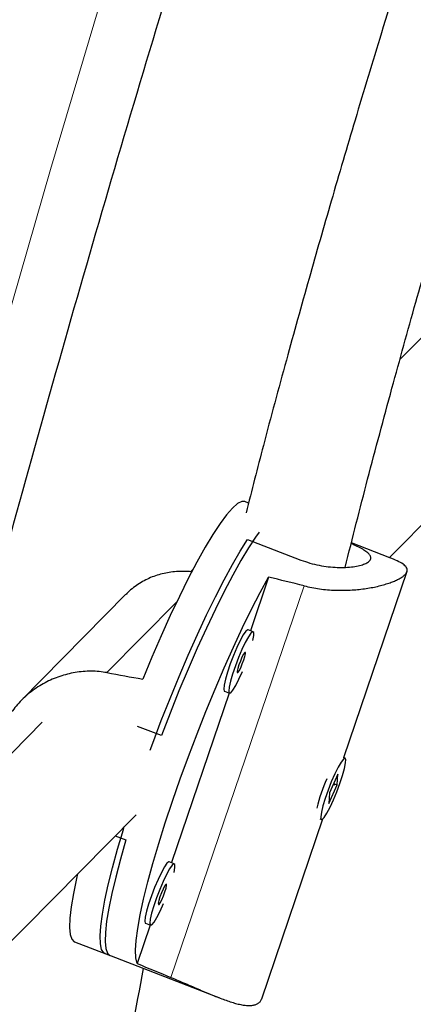
# Model space of a CAD drawing. Extents: x -83 to 475, y -33 to 969.
# Drawn here: x 238 to 240, y 646 to 651 of the extents above; entities that cross this region are included whole.
import ezdxf

# ---------------------------------------------------------------- set-up
doc = ezdxf.new("R2010")
doc.units = 0
doc.header["$LTSCALE"] = 0.125
doc.header["$MEASUREMENT"] = 0
doc.layers.add('CONTOUR', color=7, linetype='CONTINUOUS')

msp = doc.modelspace()

# ---------------------------------------------------------------- linework, layer by layer
at = {"layer": 'CONTOUR', "lineweight": 25}
for p, q in [((240.67499, 650.06624), (239.89444, 649.27491)), ((239.836, 648.14765), (241.20895, 649.53956)), ((239.03289, 648.45813), (239.01158, 648.46637)), ((239.02763, 648.25112), (239.33093, 648.13386)), ((239.837, 648.14726), (239.61833, 648.2318)), ((238.71669, 648.08088), (238.70291, 648.06691)), ((239.14708, 648.03661), (239.04334, 647.73149)), ((239.57457, 647.00907), (239.93516, 648.06962)), ((238.33498, 647.93865), (237.7382, 647.33364)), ((239.05925, 647.72534), (239.03036, 647.73651)), ((238.92252, 647.37615), (238.59429, 646.41076)), ((238.89514, 647.38674), (238.92403, 647.37557)), ((237.8582, 647.21054), (237.2263, 646.56991)), ((238.53663, 647.13431), (238.40114, 647.18669)), ((239.58254, 647.00599), (239.57418, 647.00922)), ((239.54027, 646.91482), (239.49263, 646.80898)), ((239.53722, 646.85322), (239.54027, 646.91482)), ((239.48959, 646.74738), (239.53722, 646.85322)), ((239.5162, 646.86135), (239.53722, 646.85322)), ((239.52317, 646.85865), (239.51995, 646.84921)), ((239.49263, 646.80898), (239.48959, 646.74738)), ((237.33386, 645.61094), (238.39216, 646.68386)), ((239.10767, 645.63583), (239.45591, 646.66005)), ((239.43896, 646.65945), (239.44732, 646.65622)), ((238.27354, 646.5636), (238.33456, 646.54001)), ((238.6102, 646.40461), (238.58131, 646.41578)), ((238.44609, 646.06601), (238.47498, 646.05484)), ((238.47347, 646.05542), (238.39905, 645.83655)), ((238.04249, 645.95968), (238.24469, 645.8815)), ((238.2158, 645.89267), (238.86789, 645.64057))]:
    msp.add_line(p, q, dxfattribs=at)
at = {"layer": 'CONTOUR', "lineweight": 18}
for p, q in [((238.591, 645.75691), (239.34913, 647.98667)), ((238.62396, 647.8954), (238.22656, 647.49252))]:
    msp.add_line(p, q, dxfattribs=at)
at = {"layer": 'CONTOUR', "lineweight": 18, "flags": 128}
msp.add_lwpolyline([(238.21713, 651.40314), (237.90499, 650.35652), (237.6026, 649.30769), (237.31002, 648.25684), (237.02729, 647.20414), (236.75446, 646.14975), (236.49157, 645.09387), (236.23867, 644.03665), (235.99579, 642.97828), (235.76299, 641.91893), (235.54029, 640.85878), (235.32774, 639.798), (235.12537, 638.73676), (234.93321, 637.67525), (234.7513, 636.61364), (234.57966, 635.55211), (234.41832, 634.49083), (234.26732, 633.42997), (234.12667, 632.36972), (233.9964, 631.31025), (233.87653, 630.25173), (233.76708, 629.19434)], dxfattribs=at)
at = {"layer": 'CONTOUR', "lineweight": 25, "flags": 128}
for points in [[(239.01158, 648.46637), (238.99381, 648.46695), (238.96962, 648.45497), (238.94078, 648.42992), (238.90758, 648.39206), (238.87037, 648.3418), (238.82955, 648.27966), (238.78555, 648.20629), (238.73883, 648.12247), (238.68988, 648.02908), (238.63921, 647.9271), (238.58737, 647.8176), (238.53488, 647.70174), (238.48232, 647.58074), (238.43023, 647.45587)], [(238.47252, 647.05101), (238.48751, 647.09156), (238.53604, 647.21933), (238.58627, 647.34635), (238.63769, 647.47128), (238.68975, 647.59284), (238.74193, 647.70978), (238.79368, 647.82086), (238.84445, 647.92496), (238.89374, 648.02098), (238.94102, 648.10793), (238.9858, 648.18491), (239.02763, 648.25112)], [(239.09374, 648.29309), (239.07316, 648.26448), (239.03272, 648.20303), (238.98913, 648.1305), (238.94284, 648.04765), (238.89434, 647.95534), (238.84413, 647.85453), (238.79273, 647.74625), (238.74067, 647.63164), (238.68849, 647.51188), (238.63674, 647.38821), (238.58594, 647.26192), (238.53663, 647.13431)], [(238.39905, 645.83655), (238.39179, 645.86791), (238.38989, 645.91189), (238.3934, 645.96805), (238.40226, 646.03577), (238.41638, 646.11436), (238.43562, 646.20299), (238.45978, 646.30071), (238.4886, 646.40651), (238.52177, 646.51927), (238.55895, 646.6378), (238.59974, 646.76086), (238.64373, 646.88715), (238.69043, 647.01534), (238.73937, 647.14408), (238.79003, 647.27202), (238.84187, 647.39782), (238.89435, 647.52014), (238.94691, 647.63769), (238.99901, 647.74926), (239.05009, 647.85365), (239.09962, 647.94977), (239.14708, 648.03661)], [(239.03036, 647.73651), (239.02787, 647.73659), (239.01747, 647.7281), (239.003, 647.70727), (238.98555, 647.67564), (238.96641, 647.63555), (238.947, 647.58998), (238.92875, 647.54231), (238.91303, 647.49606), (238.901, 647.45468), (238.89354, 647.42124), (238.89122, 647.3982), (238.8942, 647.38728), (238.89514, 647.38674)], [(239.05776, 647.67539), (239.06267, 647.70379), (239.06234, 647.72092), (239.05676, 647.72542), (239.04635, 647.71694), (239.03189, 647.69611), (239.01444, 647.66447), (238.9953, 647.62439), (238.97588, 647.57881), (238.95764, 647.53114), (238.94192, 647.4849), (238.92988, 647.44352), (238.92243, 647.41007), (238.92011, 647.38703), (238.92309, 647.37611), (238.93116, 647.37813), (238.94371, 647.39292), (238.95982, 647.4194), (238.97828, 647.4556), (238.99768, 647.49868)], [(239.00572, 647.56473), (239.01201, 647.58531), (239.0152, 647.60057), (239.01481, 647.60821), (239.01088, 647.60705), (239.00403, 647.59728), (238.99529, 647.58038), (238.98599, 647.55892), (238.97755, 647.53618), (238.97126, 647.5156), (238.96807, 647.50034), (238.96847, 647.4927), (238.97239, 647.49386), (238.97925, 647.50363), (238.98799, 647.52053), (238.99728, 647.54199), (239.00572, 647.56473)], [(239.44348, 646.67235), (239.44514, 646.65829), (239.45198, 646.65705), (239.46349, 646.66872), (239.47881, 646.69243), (239.49681, 646.72643), (239.51616, 646.76819), (239.53541, 646.81461), (239.55314, 646.86226), (239.56804, 646.9076), (239.579, 646.94726), (239.58521, 646.97831), (239.58621, 646.99844), (239.58192, 647.00616), (239.57266, 647.0009), (239.55912, 646.98304), (239.5423, 646.95392), (239.52345, 646.91568), (239.50397, 646.87118), (239.4853, 646.8237), (239.46883, 646.77677), (239.45578, 646.73387), (239.44711, 646.69818), (239.44348, 646.67235)], [(238.2158, 645.89267), (238.20806, 645.89745), (238.19604, 645.91684), (238.18925, 645.94897), (238.18776, 645.99351), (238.19158, 646.05), (238.20067, 646.11784), (238.21495, 646.19635), (238.23425, 646.2847), (238.25838, 646.38197), (238.2871, 646.48717), (238.3201, 646.5992), (238.32525, 646.61603)], [(238.33456, 646.54001), (238.30333, 646.43073), (238.27651, 646.32874), (238.25439, 646.23511), (238.23719, 646.15081), (238.22508, 646.07671), (238.21821, 646.01358), (238.21663, 645.96207), (238.22036, 645.92271), (238.22937, 645.89592), (238.24356, 645.88197), (238.24469, 645.8815)], [(238.58131, 646.41578), (238.57882, 646.41586), (238.56842, 646.40737), (238.55395, 646.38654), (238.5365, 646.35491), (238.51736, 646.31482), (238.49795, 646.26925), (238.4797, 646.22158), (238.46398, 646.17533), (238.45195, 646.13395), (238.44449, 646.10051), (238.44217, 646.07747), (238.44515, 646.06655), (238.44609, 646.06601)], [(238.60871, 646.35466), (238.61362, 646.38306), (238.61329, 646.40019), (238.60771, 646.40469), (238.5973, 646.39621), (238.58284, 646.37538), (238.56539, 646.34374), (238.54625, 646.30366), (238.52683, 646.25808), (238.50859, 646.21041), (238.49287, 646.16417), (238.48083, 646.12279), (238.47338, 646.08934), (238.47106, 646.0663), (238.47404, 646.05538), (238.48211, 646.0574), (238.49466, 646.07219), (238.51077, 646.09867), (238.52923, 646.13487), (238.54863, 646.17795)], [(238.05982, 646.34694), (238.05371, 646.32011), (238.03601, 646.23445), (238.02347, 646.1591), (238.01624, 646.09483), (238.01438, 646.04233), (238.01792, 646.00216), (238.02682, 645.97472), (238.04098, 645.96032), (238.04249, 645.95968)], [(238.55667, 646.244), (238.56296, 646.26458), (238.56615, 646.27984), (238.56576, 646.28748), (238.56183, 646.28632), (238.55498, 646.27655), (238.54624, 646.25965), (238.53694, 646.23819), (238.5285, 646.21545), (238.52221, 646.19487), (238.51902, 646.17961), (238.51942, 646.17197), (238.52334, 646.17312), (238.5302, 646.1829), (238.53894, 646.1998), (238.54824, 646.22126), (238.55667, 646.244)]]:
    msp.add_lwpolyline(points, dxfattribs=at)
at = {"layer": 'CONTOUR', "lineweight": 25}
msp.add_arc((240.49179, 646.45045), 1.10469, 156.66012, 165.78373, dxfattribs=at)
for centre, major_axis, ratio, start_param, end_param in [((241.91472, 645.90334), (7.34774, -2.41424), 0.1661767, 1.9814707, 2.0109316), ((235.51486, 648.37753), (7.4638, -1.49615), 0.0473825, 5.0936908, 5.1231517), ((241.91472, 645.90334), (7.34774, -2.41424), 0.1661767, 4.268836, 4.298297)]:
    msp.add_ellipse(centre, major_axis=major_axis, ratio=ratio, start_param=start_param, end_param=end_param, dxfattribs=at)
for points, knots in [([(257.53618, 692.20272), (257.42632, 692.06885), (257.1083, 691.68131), (256.58641, 691.03408), (255.97243, 690.2586), (255.36432, 689.47538), (254.76207, 688.68469), (254.1658, 687.88658), (253.57556, 687.0812), (252.99147, 686.26866), (252.41359, 685.44906), (251.84201, 684.62254), (251.27682, 683.78921), (250.71808, 682.94919), (250.16589, 682.10261), (249.62032, 681.24958), (249.08144, 680.39022), (248.54934, 679.52467), (248.02409, 678.65305), (247.50577, 677.77547), (246.99445, 676.89208), (246.4902, 676.00299), (245.99309, 675.10834), (245.5032, 674.20825), (245.02059, 673.30286), (244.54534, 672.39228), (244.07751, 671.47667), (243.61717, 670.55613), (243.16439, 669.63082), (242.71922, 668.70086), (242.28174, 667.76638), (241.852, 666.82752), (241.43007, 665.88442), (241.01601, 664.93721), (240.60987, 663.98603), (240.21172, 663.031), (239.82161, 662.07228), (239.4396, 661.11), (239.06574, 660.14429), (238.70009, 659.1753), (238.34269, 658.20317), (237.99361, 657.22803), (237.65289, 656.25002), (237.32057, 655.26929), (236.99671, 654.28597), (236.68136, 653.30021), (236.37456, 652.31215), (236.07634, 651.32193), (235.78677, 650.32969), (235.50587, 649.33558), (235.23369, 648.33973), (234.97028, 647.3423), (234.71565, 646.34342), (234.46986, 645.34323), (234.23294, 644.34189), (234.00493, 643.33953), (233.78585, 642.3363), (233.57574, 641.33235), (233.37462, 640.32781), (233.18254, 639.32283), (232.99952, 638.31755), (232.82558, 637.31213), (232.66074, 636.3067), (232.50505, 635.3014), (232.35851, 634.29639), (232.22115, 633.29181), (232.09299, 632.2878), (231.97405, 631.2845), (231.86434, 630.28207), (231.76389, 629.28064), (231.67271, 628.28035), (231.59081, 627.28136), (231.51821, 626.2838), (231.45491, 625.28782), (231.40093, 624.29356), (231.35629, 623.30117), (231.32095, 622.31078), (231.29504, 621.32256), (231.28218, 620.57136), (231.27785, 620.14959), (231.27688, 620.0559)], [0, 0, 0, 0, 0.0068715, 0.0198922, 0.0329126, 0.045933, 0.0589532, 0.0719733, 0.0849933, 0.0980131, 0.1110328, 0.1240524, 0.1370718, 0.1500911, 0.1631102, 0.1761292, 0.1891481, 0.2021668, 0.2151855, 0.228204, 0.2412224, 0.2542406, 0.2672588, 0.2802769, 0.2932948, 0.3063127, 0.3193304, 0.3323481, 0.3453657, 0.3583833, 0.3714007, 0.3844181, 0.3974355, 0.4104528, 0.42347, 0.4364872, 0.4495044, 0.4625216, 0.4755387, 0.4885559, 0.501573, 0.5145901, 0.5276073, 0.5406245, 0.5536416, 0.5666589, 0.5796761, 0.5926934, 0.6057108, 0.6187282, 0.6317456, 0.6447632, 0.6577808, 0.6707985, 0.6838163, 0.6968341, 0.7098521, 0.7228702, 0.7358884, 0.7489067, 0.7619251, 0.7749437, 0.7879624, 0.8009812, 0.8140002, 0.8270193, 0.8400385, 0.8530579, 0.8660775, 0.8790972, 0.892117, 0.905137, 0.9181572, 0.9311775, 0.944198, 0.9572186, 0.9702394, 0.9832603, 0.9962814, 1, 1, 1, 1]), ([(234.208, 618.98906), (234.31786, 619.12293), (234.63587, 619.51047), (235.15777, 620.15769), (235.77174, 620.93318), (236.37985, 621.71639), (236.9821, 622.50709), (237.57838, 623.30519), (238.16861, 624.11057), (238.75271, 624.92312), (239.33059, 625.74271), (239.90216, 626.56923), (240.46736, 627.40256), (241.0261, 628.24258), (241.57829, 629.08917), (242.12386, 629.9422), (242.66274, 630.80155), (243.19483, 631.6671), (243.72008, 632.53873), (244.23841, 633.4163), (244.74973, 634.29969), (245.25398, 635.18878), (245.75109, 636.08343), (246.24098, 636.98352), (246.72358, 637.88892), (247.19883, 638.79949), (247.66666, 639.71511), (248.127, 640.63564), (248.57979, 641.56096), (249.02495, 642.49092), (249.46244, 643.42539), (249.89217, 644.36425), (250.31411, 645.30735), (250.72817, 646.25456), (251.1343, 647.20575), (251.53246, 648.16077), (251.92257, 649.11949), (252.30458, 650.08177), (252.67844, 651.04748), (253.04409, 652.01647), (253.40148, 652.98861), (253.75057, 653.96375), (254.09129, 654.94176), (254.42361, 655.92249), (254.74746, 656.9058), (255.06282, 657.89156), (255.36962, 658.87963), (255.66783, 659.86985), (255.95741, 660.86208), (256.2383, 661.8562), (256.51048, 662.85204), (256.7739, 663.84948), (257.02852, 664.84836), (257.27431, 665.84854), (257.51123, 666.84988), (257.73925, 667.85224), (257.95833, 668.85547), (258.16844, 669.85943), (258.36955, 670.86397), (258.56164, 671.86895), (258.74466, 672.87422), (258.9186, 673.87965), (259.08343, 674.88508), (259.23913, 675.89037), (259.38567, 676.89538), (259.52303, 677.89996), (259.65119, 678.90397), (259.77013, 679.90727), (259.87983, 680.90971), (259.98029, 681.91114), (260.07147, 682.91142), (260.15337, 683.91042), (260.22597, 684.90798), (260.28926, 685.90396), (260.34324, 686.89821), (260.38789, 687.89061), (260.42322, 688.881), (260.44914, 689.86921), (260.46199, 690.62041), (260.46633, 691.04218), (260.46729, 691.13588)], [0, 0, 0, 0, 0.0068715, 0.0198922, 0.0329126, 0.045933, 0.0589532, 0.0719733, 0.0849933, 0.0980131, 0.1110328, 0.1240524, 0.1370718, 0.1500911, 0.1631102, 0.1761292, 0.1891481, 0.2021668, 0.2151855, 0.228204, 0.2412224, 0.2542406, 0.2672588, 0.2802769, 0.2932948, 0.3063127, 0.3193304, 0.3323481, 0.3453657, 0.3583833, 0.3714007, 0.3844181, 0.3974355, 0.4104528, 0.42347, 0.4364872, 0.4495044, 0.4625216, 0.4755387, 0.4885559, 0.501573, 0.5145901, 0.5276073, 0.5406245, 0.5536416, 0.5666589, 0.5796761, 0.5926934, 0.6057108, 0.6187282, 0.6317456, 0.6447632, 0.6577808, 0.6707985, 0.6838163, 0.6968341, 0.7098521, 0.7228702, 0.7358884, 0.7489067, 0.7619251, 0.7749437, 0.7879624, 0.8009812, 0.8140002, 0.8270193, 0.8400385, 0.8530579, 0.8660775, 0.8790972, 0.892117, 0.905137, 0.9181572, 0.9311775, 0.944198, 0.9572186, 0.9702394, 0.9832603, 0.9962814, 1, 1, 1, 1]), ([(233.65178, 620.03348), (233.65363, 620.20269), (233.65901, 620.69428), (233.67497, 621.51018), (233.70269, 622.48184), (233.73978, 623.45577), (233.78605, 624.43177), (233.84156, 625.40971), (233.90628, 626.38944), (233.9802, 627.37082), (234.06332, 628.3537), (234.15563, 629.33793), (234.2571, 630.32336), (234.36774, 631.30986), (234.48751, 632.29727), (234.61641, 633.28544), (234.75442, 634.27424), (234.90152, 635.2635), (235.05768, 636.25309), (235.22288, 637.24286), (235.3971, 638.23265), (235.58032, 639.22233), (235.7725, 640.21174), (235.97362, 641.20073), (236.18365, 642.18917), (236.40257, 643.17689), (236.63032, 644.16376), (236.8669, 645.14963), (237.11225, 646.13435), (237.36634, 647.11777), (237.62914, 648.09975), (237.9006, 649.08013), (238.18069, 650.05878), (238.46937, 651.03555), (238.76658, 652.01029), (239.0723, 652.98286), (239.38647, 653.95311), (239.70904, 654.9209), (240.03997, 655.88608), (240.37921, 656.8485), (240.7267, 657.80804), (241.0824, 658.76454), (241.44626, 659.71785), (241.81821, 660.66785), (242.19821, 661.61438), (242.58619, 662.5573), (242.9821, 663.49648), (243.38588, 664.43178), (243.79747, 665.36305), (244.21681, 666.29016), (244.64383, 667.21297), (245.07847, 668.13133), (245.52067, 669.04512), (245.97035, 669.95421), (246.42746, 670.85844), (246.89192, 671.75769), (247.36366, 672.65183), (247.84262, 673.54072), (248.32871, 674.42423), (248.82187, 675.30223), (249.32203, 676.17458), (249.82911, 677.04117), (250.34303, 677.90185), (250.86371, 678.7565), (251.39108, 679.605), (251.92506, 680.44722), (252.46556, 681.28304), (253.01251, 682.11232), (253.56583, 682.93495), (254.12542, 683.7508), (254.69122, 684.55976), (255.26312, 685.3617), (255.84105, 686.15651), (256.42492, 686.94407), (257.01464, 687.72425), (257.6101, 688.49698), (258.21133, 689.26197), (258.79762, 689.99461), (259.18591, 690.46872), (259.36986, 690.69333)], [0, 0, 0, 0, 0.0068667, 0.0199491, 0.0330318, 0.0461145, 0.0591974, 0.0722805, 0.0853637, 0.098447, 0.1115305, 0.1246142, 0.137698, 0.1507819, 0.163866, 0.1769502, 0.1900345, 0.203119, 0.2162037, 0.2292884, 0.2423733, 0.2554583, 0.2685435, 0.2816287, 0.2947141, 0.3077995, 0.3208851, 0.3339707, 0.3470564, 0.3601422, 0.3732281, 0.3863141, 0.3994001, 0.4124861, 0.4255723, 0.4386584, 0.4517446, 0.4648308, 0.477917, 0.4910033, 0.5040895, 0.5171757, 0.530262, 0.5433482, 0.5564343, 0.5695205, 0.5826066, 0.5956926, 0.6087786, 0.6218646, 0.6349504, 0.6480362, 0.6611219, 0.6742075, 0.687293, 0.7003784, 0.7134638, 0.7265489, 0.739634, 0.752719, 0.7658038, 0.7788884, 0.791973, 0.8050574, 0.8181416, 0.8312257, 0.8443097, 0.8573934, 0.8704771, 0.8835605, 0.8966438, 0.9097269, 0.9228099, 0.9358927, 0.9489753, 0.9620578, 0.97514, 0.9882222, 1, 1, 1, 1]), ([(245.24549, 665.50837), (245.18548, 665.3829), (245.02043, 665.03785), (244.75067, 664.45315), (244.43001, 663.74174), (244.09625, 662.97916), (243.75224, 662.17082), (243.40346, 661.32735), (243.05688, 660.46499), (242.7147, 659.58952), (242.34142, 658.60841), (241.93905, 657.5188), (241.50952, 656.31886), (241.14076, 655.2592), (240.83376, 654.35988), (240.59131, 653.6395), (240.366, 652.95811), (240.15782, 652.31577), (239.96662, 651.71248), (239.79506, 651.15789), (239.64199, 650.65058), (239.50477, 650.18413), (239.37418, 649.72863), (239.24525, 649.26466), (239.12495, 648.82028), (239.05117, 648.53048), (239.01871, 648.40295)], [0, 0, 0, 0, 0.0233783, 0.064296, 0.107595, 0.1532684, 0.2022056, 0.2525166, 0.3032796, 0.3545167, 0.4062441, 0.4747374, 0.5440906, 0.6142869, 0.6580411, 0.6995357, 0.7387679, 0.7757373, 0.8104458, 0.8428958, 0.8714257, 0.8979534, 0.923336, 0.9499639, 0.9779808, 1, 1, 1, 1]), ([(239.58262, 648.09185), (239.62489, 648.25926), (239.71066, 648.59898), (239.84592, 649.10236), (239.98232, 649.59456), (240.12139, 650.0802), (240.2692, 650.58166), (240.43214, 651.11899), (240.60804, 651.68353), (240.79655, 652.27368), (240.99716, 652.88779), (241.2133, 653.5362), (241.44482, 654.21856), (241.73818, 655.07091), (242.09078, 656.07663), (242.50107, 657.21843), (242.91603, 658.3435), (243.28484, 659.31609), (243.60491, 660.14002), (243.87412, 660.8197), (244.14568, 661.49161), (244.41753, 662.15009), (244.70999, 662.84196), (245.01918, 663.55362), (245.34361, 664.27569), (245.62503, 664.88481), (245.80097, 665.2501), (245.87008, 665.39357)], [0, 0, 0, 0, 0.0285609, 0.0579557, 0.0857983, 0.1124472, 0.1407343, 0.171265, 0.2040416, 0.2370015, 0.271952, 0.3088834, 0.3477788, 0.3886158, 0.45471, 0.5200085, 0.5845371, 0.64833, 0.6880711, 0.7275492, 0.7667768, 0.8057094, 0.8434606, 0.8893091, 0.9326786, 0.9735593, 1, 1, 1, 1]), ([(239.33093, 648.13386), (239.34771, 648.12786), (239.38177, 648.11568), (239.43456, 648.10312), (239.48725, 648.0948), (239.53791, 648.09101), (239.58589, 648.09127), (239.62902, 648.09519), (239.66637, 648.10228), (239.6957, 648.1118), (239.71654, 648.12327), (239.72794, 648.13587), (239.73012, 648.14951), (239.7233, 648.16376), (239.70768, 648.17886), (239.68367, 648.19472), (239.65362, 648.21078), (239.62884, 648.22199), (239.61717, 648.22726)], [0, 0, 0, 0, 0.0615684, 0.1249572, 0.186516, 0.249798, 0.3125188, 0.3770091, 0.4405018, 0.5059051, 0.5681538, 0.632287, 0.6932663, 0.7559871, 0.8175342, 0.8807792, 0.943889, 1, 1, 1, 1]), ([(239.34913, 647.98667), (239.36368, 647.98328), (239.39291, 647.97647), (239.43753, 647.96928), (239.48254, 647.96426), (239.52694, 647.96162), (239.57027, 647.96109), (239.61222, 647.96245), (239.65322, 647.96556), (239.69295, 647.97027), (239.73106, 647.97644), (239.76731, 647.98393), (239.8012, 647.99256), (239.83165, 648.00197), (239.85837, 648.01186), (239.88138, 648.02211), (239.90087, 648.03278), (239.91706, 648.04416), (239.92899, 648.0561), (239.93619, 648.06931), (239.93654, 648.08458), (239.9254, 648.1017), (239.89936, 648.12003), (239.86797, 648.13507), (239.84417, 648.1444), (239.83698, 648.14721)], [0, 0, 0, 0, 0.03675961, 0.07380045, 0.11169772, 0.1498771, 0.18663116, 0.22386733, 0.26134442, 0.29931385, 0.33781555, 0.37658561, 0.4162237, 0.4561742, 0.49391694, 0.53195121, 0.57093694, 0.61026432, 0.65444309, 0.69913068, 0.75369415, 0.82343092, 0.89452936, 0.9681499, 1, 1, 1, 1]), ([(238.71024, 648.0661), (238.70571, 648.06664), (238.68669, 648.0689), (238.65354, 648.06943), (238.61167, 648.06756), (238.57105, 648.06209), (238.53181, 648.05343), (238.49347, 648.04134), (238.45623, 648.02573), (238.42028, 648.00657), (238.38588, 647.98354), (238.35733, 647.96087), (238.34134, 647.94446), (238.33534, 647.93829)], [0, 0, 0, 0, 0.0313779, 0.1315928, 0.2325536, 0.3297454, 0.4282121, 0.5273158, 0.6277215, 0.7295347, 0.8320575, 0.9368758, 1, 1, 1, 1]), ([(238.22656, 647.49252), (238.21186, 647.49479), (238.18236, 647.49935), (238.1371, 647.50129), (238.09128, 647.49958), (238.04585, 647.49388), (238.00132, 647.48451), (237.95797, 647.47167), (237.91535, 647.45523), (237.87375, 647.43522), (237.83352, 647.41166), (237.79488, 647.38453), (237.75831, 647.35395), (237.72495, 647.32071), (237.69513, 647.28537), (237.66883, 647.24809), (237.64578, 647.20831), (237.62566, 647.16465), (237.60939, 647.11739), (237.5974, 647.0633), (237.59081, 647.00528), (237.59438, 646.96471), (237.59613, 646.94485)], [0, 0, 0, 0, 0.04560965, 0.09156826, 0.13858947, 0.18596072, 0.23156348, 0.27776444, 0.32426431, 0.37137506, 0.41914622, 0.46725036, 0.51643151, 0.56600028, 0.61282976, 0.66002097, 0.70839268, 0.75718832, 0.81200334, 0.86744967, 0.93514956, 1, 1, 1, 1]), ([(238.43381, 645.80839), (238.39016, 645.5813), (238.29312, 645.07636), (238.15895, 644.28484), (238.02578, 643.42131), (237.90316, 642.52522), (237.81622, 641.80416), (237.7571, 641.26606), (237.72178, 640.9269), (237.68987, 640.60372), (237.66204, 640.30712), (237.63814, 640.03986), (237.61774, 639.80173), (237.60003, 639.58703), (237.58492, 639.39759), (237.5723, 639.23467), (237.56155, 639.09273), (237.55116, 638.95251), (237.53987, 638.79686), (237.52687, 638.61294), (237.51184, 638.39419), (237.49448, 638.13294), (237.47534, 637.83433), (237.4556, 637.51477), (237.43623, 637.19091), (237.41285, 636.7899), (237.38613, 636.31921), (237.35619, 635.78656), (237.33102, 635.34441), (237.31005, 634.98568), (237.29325, 634.70599), (237.27714, 634.44601), (237.26226, 634.21389), (237.24916, 634.01632), (237.23798, 633.85262), (237.2288, 633.72184), (237.22166, 633.62228), (237.21657, 633.55236), (237.21197, 633.48997), (237.2062, 633.41265), (237.19767, 633.30054), (237.18702, 633.16429), (237.17514, 633.01731), (237.16297, 632.87174), (237.15071, 632.72998), (237.13409, 632.54356), (237.11207, 632.3097), (237.09127, 632.09805), (237.07856, 631.98019), (237.07593, 631.95576)], [0, 0, 0, 0, 0.0452032, 0.1005127, 0.1584147, 0.2188976, 0.2819419, 0.3054977, 0.329305, 0.3517573, 0.3722347, 0.3907379, 0.407268, 0.4218264, 0.4355649, 0.4469207, 0.456011, 0.4654193, 0.4764746, 0.4888852, 0.5043776, 0.5229483, 0.5445932, 0.5683377, 0.5917553, 0.6147314, 0.6557091, 0.6952104, 0.7332416, 0.7553576, 0.7769482, 0.797501, 0.8155995, 0.8311638, 0.8439853, 0.8543651, 0.862304, 0.8678024, 0.8711554, 0.8773489, 0.8865014, 0.8983727, 0.9106079, 0.9226082, 0.9343736, 0.9459038, 0.9693142, 0.9936379, 1, 1, 1, 1]), ([(238.591, 645.75691), (238.60478, 645.7512), (238.63242, 645.73974), (238.67354, 645.72225), (238.7143, 645.70475), (238.75382, 645.68773), (238.79181, 645.67151), (238.82814, 645.65635), (238.86328, 645.64223), (238.89707, 645.62945), (238.9293, 645.61832), (238.95987, 645.60912), (238.98847, 645.60221), (239.0143, 645.598), (239.03717, 645.59659), (239.05717, 645.598), (239.07455, 645.60238), (239.08948, 645.61031), (239.1014, 645.62166), (239.10598, 645.63258), (239.10822, 645.6379)], [0, 0, 0, 0, 0.0527764, 0.1059566, 0.1603664, 0.2151812, 0.2679496, 0.3214102, 0.3752168, 0.4297301, 0.4850077, 0.5406706, 0.5975797, 0.6549373, 0.7091252, 0.7637317, 0.8197042, 0.8761672, 0.9395954, 1, 1, 1, 1])]:
    msp.add_open_spline(points, degree=3, knots=knots, dxfattribs=at)

doc.saveas('drawing.dxf')
